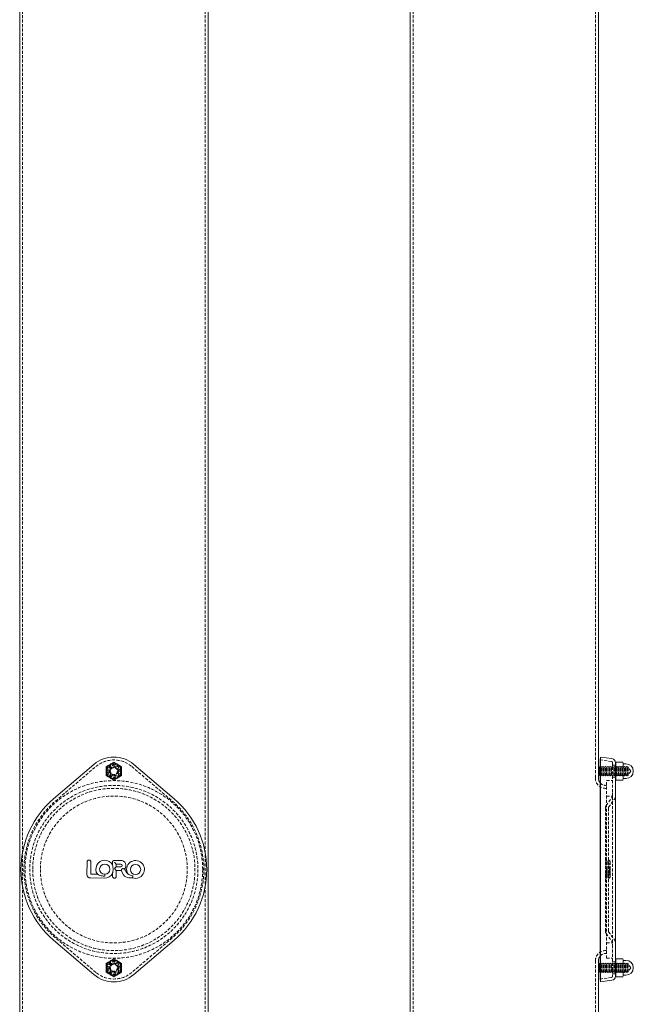
# Model space of a CAD drawing. Extents: x 428 to 957, y -3061 to 265.
# Drawn here: x 439 to 957, y -2229 to -1398 of the extents above; entities that cross this region are included whole.
import ezdxf

# ---------------------------------------------------------------- set-up
doc = ezdxf.new("R2010")
doc.units = 0
doc.header["$LTSCALE"] = 10
doc.header["$MEASUREMENT"] = 0
doc.linetypes.add('VERDECKT', pattern=[0.375, 0.25, -0.125])
doc.layers.add('STEMPEL', color=3, linetype='Continuous')

# ---------------------------------------------------------------- blocks, each defined once
blk = doc.blocks.new('A$Cd6513ea7')
at = {"lineweight": 0, "extrusion": (0, 1, -2e-16)}
for p, q in [((75.64, 822.47), (75.64, -2000)), ((234.64, 822.47), (234.64, -2000)), ((138.3, -1291.26), (104.23, -1320.31)), ((206.04, -1320.31), (171.98, -1291.26)), ((132.54, -1373.71), (132.45, -1384.21)), ((135.65, -1383.48), (135.73, -1373.74)), ((154, -1373.91), (154, -1376.1)), ((161, -1372.31), (155.6, -1372.31)), ((157.2, -1375.51), (155.6, -1373.91)), ((155.6, -1379.31), (157.2, -1377.71)), ((157.2, -1380.91), (155.6, -1379.31)), ((157.2, -1375.51), (161, -1375.51)), ((157.2, -1377.71), (157.2, -1375.51)), ((161, -1377.71), (157.2, -1377.71)), ((162.39, -1379.17), (161.96, -1379.42)), ((166.08, -1382.82), (164.17, -1379.51)), ((135.37, -1387.18), (147.09, -1387.28)), ((141.24, -1384.04), (136.15, -1383.99)), ((147.46, -1384.09), (147.18, -1384.09)), ((147.46, -1384.09), (147.43, -1385.69)), ((147.43, -1385.69), (147.43, -1385.69)), ((147.43, -1385.69), (147.43, -1385.69)), ((154, -1383.43), (154, -1385.76)), ((157.2, -1380.91), (161, -1380.91)), ((157.2, -1385.76), (157.2, -1380.91)), ((161.29, -1380.9), (163.32, -1384.41)), ((167.9, -1387.06), (170.9, -1387.06)), ((171.1, -1385.95), (171.1, -1385.44)), ((104.23, -1439.69), (138.3, -1468.74)), ((171.98, -1468.74), (206.04, -1439.69))]:
    blk.add_line(p, q, dxfattribs=at)
at = {"color": 1, "linetype": 'VERDECKT', "lineweight": 0, "extrusion": (0, 1, -2e-16)}
for p, q in [((78.14, 822.47), (78.14, -2000)), ((232.14, 822.47), (232.14, -2000)), ((105.84, -1322.19), (139.91, -1293.14)), ((170.37, -1293.14), (204.44, -1322.19)), ((139.91, -1466.86), (105.84, -1437.81)), ((204.44, -1437.81), (170.37, -1466.86))]:
    blk.add_line(p, q, dxfattribs=at)
at = {"lineweight": 0}
for centre in [(155.14, -1297), (155.14, -1463)]:
    blk.add_circle(centre, 6.25, dxfattribs=at)
at = {"color": 1, "linetype": 'VERDECKT', "lineweight": 0}
for centre, radius in [((155.14, -1297), 5.8), ((155.14, -1297), 4), ((155.14, -1297), 4), ((155.14, -1297), 3.32), ((155.14, -1297), 3), ((155.14, -1380), 75), ((155.14, -1380), 71), ((155.14, -1463), 5.8), ((155.14, -1463), 4), ((155.14, -1463), 4), ((155.14, -1463), 3.32), ((155.14, -1463), 3)]:
    blk.add_circle(centre, radius, dxfattribs=at)
at = {"color": 1, "linetype": 'VERDECKT', "lineweight": 0, "extrusion": (0, -2e-16, -1)}
for centre, radius in [((-155.14, -1297), 5), ((-155.14, -1380), 68.5), ((-155.14, -1380), 62), ((-155.14, -1463), 5)]:
    blk.add_circle(centre, radius, dxfattribs=at)
at = {"lineweight": 0, "extrusion": (0, -2e-16, -1)}
blk.add_circle((-173.46, -1379.99), 4.33, dxfattribs=at)
at = {"lineweight": 0}
for centre, radius, start, end in [((155.14, -1311), 25.95, 49.54092, 130.45908), ((155.14, -1297), 6.5, 120, 180), ((155.14, -1297), 6.5, 60, 120), ((155.14, -1297), 6.5, 0, 60), ((155.14, -1297), 6.5, 180, 240), ((155.14, -1297), 6.5, 240, 300), ((155.14, -1297), 6.5, 300, 0), ((155.14, -1380), 78.45, 130.45908, 229.54092), ((155.14, -1380), 78.45, 310.45908, 49.54092), ((134.14, -1373.72), 1.6, 359.5, 179.5), ((147.43, -1379.77), 7.52, 29.13789, 214.58016), ((155.6, -1373.91), 1.6, 90, 180), ((161, -1376.61), 4.3, 317.59174, 90), ((173.46, -1379.99), 7.52, 250.06756, 208.59759), ((135.4, -1384.23), 2.95, 179.5, 269.5), ((147.43, -1379.77), 7.52, 267.3811, 330.86211), ((155.6, -1385.76), 1.6, 180, 0), ((161, -1376.61), 4.3, 270, 273.82979), ((167.9, -1381.76), 5.3, 210, 270), ((155.14, -1463), 6.5, 120, 180), ((155.14, -1463), 6.5, 180, 240), ((155.14, -1463), 6.5, 60, 120), ((155.14, -1463), 6.5, 0, 60), ((155.14, -1463), 6.5, 300, 0), ((155.14, -1449), 25.95, 229.54092, 310.45908), ((155.14, -1463), 6.5, 240, 300)]:
    blk.add_arc(centre, radius, start, end, dxfattribs=at)
at = {"color": 1, "linetype": 'VERDECKT', "lineweight": 0, "extrusion": (0, -2e-16, -1)}
for centre, radius, start, end in [((-155.14, -1311), 23.47, 49.54092, 130.45908), ((-155.14, -1380), 75.97, 310.45908, 49.54092), ((-155.14, -1380), 75.97, 130.45908, 229.54092), ((-155.14, -1449), 23.47, 229.54092, 310.45908)]:
    blk.add_arc(centre, radius, start, end, dxfattribs=at)
at = {"lineweight": 0, "extrusion": (0, -2e-16, -1)}
for centre, radius, start, end in [((-147.43, -1379.77), 4.33, 273.33581, 269.56748), ((-161, -1376.61), 1.1, 90, 270), ((-136.15, -1383.49), 0.503, 270.5, 0.5), ((-167.9, -1381.76), 2.1, 299.74765, 330)]:
    blk.add_arc(centre, radius, start, end, dxfattribs=at)
at = {"lineweight": 0}
for points in [[(151.89, -1291.37), (150.81, -1292), (149.72, -1292.62), (148.64, -1293.25)], [(148.64, -1293.25), (148.64, -1294.5), (148.64, -1295.75), (148.64, -1297)], [(155.14, -1289.5), (154.06, -1290.12), (152.97, -1290.75), (151.89, -1291.37)], [(158.39, -1291.37), (157.31, -1290.75), (156.22, -1290.12), (155.14, -1289.5)], [(161.64, -1293.25), (160.56, -1292.62), (159.47, -1292), (158.39, -1291.37)], [(161.64, -1297), (161.64, -1295.75), (161.64, -1294.5), (161.64, -1293.25)], [(148.64, -1300.76), (149.72, -1301.38), (150.81, -1302.01), (151.89, -1302.63)], [(151.89, -1302.63), (152.97, -1303.26), (154.06, -1303.88), (155.14, -1304.51)], [(155.14, -1304.51), (156.22, -1303.88), (157.31, -1303.26), (158.39, -1302.63)], [(158.39, -1302.63), (159.47, -1302.01), (160.56, -1301.38), (161.64, -1300.76)], [(141.27, -1384.05), (141.26, -1384.05), (141.24, -1384.04), (141.24, -1384.04)], [(151.89, -1457.37), (150.81, -1458), (149.72, -1458.62), (148.64, -1459.25)], [(148.64, -1459.25), (148.64, -1460.5), (148.64, -1461.75), (148.64, -1463)], [(155.14, -1455.5), (154.06, -1456.12), (152.97, -1456.75), (151.89, -1457.37)], [(158.39, -1457.37), (157.31, -1456.75), (156.22, -1456.12), (155.14, -1455.5)], [(161.64, -1459.25), (160.56, -1458.62), (159.47, -1458), (158.39, -1457.37)], [(161.64, -1463), (161.64, -1461.75), (161.64, -1460.5), (161.64, -1459.25)], [(148.64, -1466.76), (149.72, -1467.38), (150.81, -1468.01), (151.89, -1468.63)], [(151.89, -1468.63), (152.97, -1469.26), (154.06, -1469.88), (155.14, -1470.51)], [(155.14, -1470.51), (156.22, -1469.88), (157.31, -1469.26), (158.39, -1468.63)], [(158.39, -1468.63), (159.47, -1468.01), (160.56, -1467.38), (161.64, -1466.76)]]:
    blk.add_open_spline(points, degree=3, dxfattribs=at)
for points, knots in [([(148.64, -1297), (148.64, -1297.63), (148.64, -1298.25), (148.64, -1299.5), (148.64, -1300.13), (148.64, -1300.76)], [0.006387239, 0.006387239, 0.006387239, 0.006387239, 0.008272984, 0.008272984, 0.010158729, 0.010158729, 0.010158729, 0.010158729]), ([(161.64, -1300.76), (161.64, -1300.13), (161.64, -1299.5), (161.64, -1298.25), (161.64, -1297.63), (161.64, -1297)], [0.006387239, 0.006387239, 0.006387239, 0.006387239, 0.008272984, 0.008272984, 0.010158729, 0.010158729, 0.010158729, 0.010158729]), ([(154, -1383.43), (154, -1383.43), (154, -1383.43), (154.01, -1383.42), (154.01, -1383.4), (154.03, -1383.34), (154.04, -1383.28), (154.1, -1383.06), (154.15, -1382.83), (154.27, -1382.23), (154.33, -1381.85), (154.42, -1381.07), (154.45, -1380.71), (154.48, -1380.04), (154.48, -1379.71), (154.46, -1379.04), (154.44, -1378.7), (154.37, -1377.95), (154.31, -1377.57), (154.2, -1376.94), (154.14, -1376.68), (154.08, -1376.4), (154.05, -1376.3), (154.02, -1376.18), (154.01, -1376.15), (154, -1376.12), (154, -1376.11), (154, -1376.1)], [-5.680166, -5.680166, -5.680166, -5.680166, -5.667885, -5.667885, -5.53376, -5.53376, -5.220314, -5.220314, -4.533685, -4.533685, -3.795539, -3.795539, -3.214938, -3.214938, -2.673453, -2.673453, -2.112552, -2.112552, -1.399955, -1.399955, -0.715712, -0.715712, -0.366332, -0.366332, -0.162173, -0.162173, -0.102053, -0.102053, -0.102053, -0.102053]), ([(161.29, -1380.9), (161.29, -1380.89), (161.31, -1380.86), (161.36, -1380.75), (161.41, -1380.66), (161.53, -1380.42), (161.6, -1380.27), (161.75, -1379.94), (161.83, -1379.76), (161.92, -1379.53), (161.94, -1379.48), (161.96, -1379.42)], [-2.75391, -2.75391, -2.75391, -2.75391, -2.318577, -2.318577, -1.758408, -1.758408, -1.130066, -1.130066, -0.53671, -0.53671, -0.357124, -0.357124, -0.357124, -0.357124]), ([(162.39, -1379.17), (162.48, -1379.2), (162.58, -1379.23), (162.89, -1379.3), (163.11, -1379.35), (163.49, -1379.42), (163.66, -1379.44), (163.92, -1379.48), (164.01, -1379.49), (164.13, -1379.5), (164.16, -1379.51), (164.17, -1379.51)], [-2.646685, -2.646685, -2.646685, -2.646685, -2.350168, -2.350168, -1.658784, -1.658784, -1.041079, -1.041079, -0.506421, -0.506421, -0.100394, -0.100394, -0.100394, -0.100394]), ([(147.13, -1385.68), (147.13, -1385.68), (147.12, -1385.68), (145.75, -1385.64), (144.55, -1385.37), (143.05, -1384.87), (142.61, -1384.69), (142, -1384.42), (141.81, -1384.33), (141.55, -1384.2), (141.45, -1384.15), (141.33, -1384.08), (141.29, -1384.07), (141.27, -1384.05)], [-0.009344, -0.009344, -0.009344, -0.009344, 0, 0, 4.119687, 4.119687, 6.337925, 6.337925, 7.863346, 7.863346, 8.903963, 8.903963, 9.525681, 9.525681, 9.525681, 9.525681]), ([(167.9, -1384.33), (167.58, -1384.18), (167.34, -1384), (167.05, -1383.78), (166.96, -1383.69), (166.89, -1383.62), (166.87, -1383.6), (166.86, -1383.59)], [0, 0, 0, 0, 1.178765, 1.178765, 1.978995, 1.978995, 2.31014, 2.31014, 2.31014, 2.31014]), ([(171.1, -1385.44), (170.37, -1385.29), (169.7, -1385.08), (168.62, -1384.67), (168.22, -1384.49), (167.9, -1384.33)], [0, 0, 0, 0, 2.255088, 2.255088, 4.083877, 4.083877, 4.083877, 4.083877]), ([(170.9, -1387.06), (170.9, -1387.05), (170.91, -1387), (170.94, -1386.82), (170.96, -1386.69), (171.01, -1386.46), (171.02, -1386.36), (171.06, -1386.16), (171.08, -1386.06), (171.1, -1385.95)], [0, 0, 0, 0, 0.615904, 0.615904, 1.236102, 1.236102, 1.5878, 1.5878, 1.938725, 1.938725, 1.938725, 1.938725]), ([(148.64, -1463), (148.64, -1463.63), (148.64, -1464.25), (148.64, -1465.5), (148.64, -1466.13), (148.64, -1466.76)], [0.006387239, 0.006387239, 0.006387239, 0.006387239, 0.008272984, 0.008272984, 0.010158729, 0.010158729, 0.010158729, 0.010158729]), ([(161.64, -1466.76), (161.64, -1466.13), (161.64, -1465.5), (161.64, -1464.25), (161.64, -1463.63), (161.64, -1463)], [0.006387239, 0.006387239, 0.006387239, 0.006387239, 0.008272984, 0.008272984, 0.010158729, 0.010158729, 0.010158729, 0.010158729])]:
    blk.add_open_spline(points, degree=3, knots=knots, dxfattribs=at)
blk = doc.blocks.new('A$C4197384b')
at = {"lineweight": 0, "extrusion": (-2e-16, 1, -2e-16)}
for p, q in [((645.78, 822.47), (645.78, -2000)), ((804.78, 822.47), (804.78, -1293)), ((806.28, -1287.53), (806.63, -1285.05)), ((806.28, -1287.53), (806.28, -1293.14)), ((806.63, -1291.26), (806.63, -1285.05)), ((816.27, -1286.43), (806.63, -1285.05)), ((804.78, -1297), (804.78, -1293)), ((805.78, -1294), (804.78, -1293)), ((805.78, -1294), (806.28, -1293.5)), ((805.78, -1297), (805.78, -1294)), ((806.28, -1322.19), (806.28, -1293.14)), ((806.63, -1291.26), (806.63, -1320.31)), ((819.28, -1291.2), (819.73, -1289.5)), ((819.28, -1289.89), (819.28, -1294.94)), ((819.28, -1323.99), (819.28, -1294.94)), ((825.51, -1289.5), (819.73, -1289.5)), ((825.51, -1293.25), (819.73, -1293.25)), ((825.78, -1290.5), (825.51, -1289.5)), ((825.78, -1291.37), (825.78, -1290.5)), ((828.03, -1290.75), (825.78, -1290.75)), ((825.78, -1297), (825.78, -1291.37)), ((804.78, -1301), (804.78, -1297)), ((805.78, -1300), (804.78, -1301)), ((804.78, -1301), (804.78, -1303)), ((805.78, -1300), (805.78, -1297)), ((805.78, -1300), (806.28, -1300.5)), ((819.28, -1302.8), (819.73, -1304.51)), ((825.51, -1300.76), (819.73, -1300.76)), ((825.51, -1304.51), (819.73, -1304.51)), ((825.78, -1303.5), (825.51, -1304.51)), ((825.78, -1302.63), (825.78, -1297)), ((825.78, -1303.5), (825.78, -1302.63)), ((828.03, -1303.25), (825.78, -1303.25)), ((806.63, -1439.69), (806.63, -1320.31)), ((806.28, -1322.19), (806.28, -1437.81)), ((819.28, -1323.99), (819.28, -1436.01)), ((806.28, -1466.86), (806.28, -1437.81)), ((819.28, -1465.06), (819.28, -1436.01)), ((806.63, -1439.69), (806.63, -1468.74)), ((804.78, -1457), (804.78, -1459)), ((804.78, -1463), (804.78, -1459)), ((805.78, -1460), (804.78, -1459)), ((804.78, -1467), (804.78, -1463)), ((805.78, -1460), (806.28, -1459.5)), ((805.78, -1463), (805.78, -1460)), ((805.78, -1466), (805.78, -1463)), ((819.28, -1457.2), (819.73, -1455.5)), ((825.51, -1455.5), (819.73, -1455.5)), ((825.51, -1459.25), (819.73, -1459.25)), ((825.78, -1456.5), (825.51, -1455.5)), ((825.78, -1457.37), (825.78, -1456.5)), ((828.03, -1456.75), (825.78, -1456.75)), ((825.78, -1463), (825.78, -1457.37)), ((825.78, -1468.63), (825.78, -1463)), ((805.78, -1466), (804.78, -1467)), ((804.78, -1467), (804.78, -2000)), ((805.78, -1466), (806.28, -1466.5)), ((806.28, -1466.86), (806.28, -1472.47)), ((806.63, -1474.95), (806.63, -1468.74)), ((819.28, -1465.06), (819.28, -1470.11)), ((819.28, -1468.8), (819.73, -1470.51)), ((825.51, -1466.76), (819.73, -1466.76)), ((825.51, -1470.51), (819.73, -1470.51)), ((825.78, -1469.5), (825.51, -1470.51)), ((825.78, -1469.5), (825.78, -1468.63)), ((828.03, -1469.25), (825.78, -1469.25)), ((806.28, -1472.47), (806.63, -1474.95)), ((816.27, -1473.57), (806.63, -1474.95))]:
    blk.add_line(p, q, dxfattribs=at)
at = {"color": 1, "linetype": 'VERDECKT', "lineweight": 0, "extrusion": (-2e-16, 1, -2e-16)}
for p, q in [((648.28, 822.47), (648.28, -2000)), ((802.28, 822.47), (802.28, -1303)), ((815.92, -1288.9), (806.28, -1287.53)), ((806.28, -1293.5), (806.78, -1293)), ((806.78, -1297), (806.78, -1293)), ((807.78, -1294), (806.78, -1293)), ((807.78, -1294), (808.78, -1293)), ((807.78, -1297), (807.78, -1294)), ((808.78, -1297), (808.78, -1293)), ((809.78, -1294), (808.78, -1293)), ((809.78, -1294), (810.78, -1293)), ((809.78, -1297), (809.78, -1294)), ((810.78, -1297), (810.78, -1293)), ((811.78, -1294), (810.78, -1293)), ((811.78, -1294), (812.78, -1293)), ((811.78, -1297), (811.78, -1294)), ((812.78, -1297), (812.78, -1293)), ((813.78, -1294), (812.78, -1293)), ((813.78, -1294), (814.78, -1293)), ((813.78, -1297), (813.78, -1294)), ((814.78, -1297), (814.78, -1293)), ((815.78, -1294), (814.78, -1293)), ((815.78, -1294), (816.78, -1293)), ((815.78, -1297), (815.78, -1294)), ((816.78, -1289.89), (816.78, -1294.94)), ((819.28, -1292), (816.78, -1292)), ((817.78, -1294), (816.78, -1293)), ((816.78, -1314.66), (816.78, -1294.94)), ((817.78, -1294), (818.78, -1293)), ((817.78, -1297), (817.78, -1294)), ((818.78, -1297), (818.78, -1293)), ((819.78, -1294), (818.78, -1293)), ((819.95, -1293.68), (819.28, -1293)), ((819.78, -1294), (820.78, -1293)), ((819.78, -1297), (819.78, -1294)), ((819.95, -1300.33), (819.95, -1293.68)), ((829.93, -1293.68), (819.95, -1293.68)), ((820.78, -1297), (820.78, -1293)), ((821.78, -1294), (820.78, -1293)), ((821.78, -1294), (822.78, -1293)), ((821.78, -1297), (821.78, -1294)), ((822.78, -1297), (822.78, -1293)), ((823.78, -1294), (822.78, -1293)), ((823.78, -1294), (824.78, -1293)), ((823.78, -1297), (823.78, -1294)), ((824.78, -1297), (824.78, -1293)), ((825.78, -1294), (824.78, -1293)), ((825.78, -1294), (826.78, -1293)), ((826.78, -1297), (826.78, -1293)), ((827.78, -1294), (826.78, -1293)), ((827.78, -1294), (828.78, -1293)), ((827.78, -1297), (827.78, -1294)), ((828.78, -1297), (828.78, -1293)), ((829.78, -1294), (828.78, -1293)), ((829.78, -1297), (829.78, -1294)), ((829.93, -1300.33), (829.93, -1293.68)), ((832.28, -1297), (829.93, -1293.68)), ((806.28, -1300.5), (806.78, -1301)), ((806.78, -1301), (806.78, -1297)), ((807.78, -1300), (806.78, -1301)), ((807.78, -1300), (807.78, -1297)), ((807.78, -1300), (808.78, -1301)), ((808.78, -1301), (808.78, -1297)), ((809.78, -1300), (808.78, -1301)), ((809.78, -1300), (809.78, -1297)), ((809.78, -1300), (810.78, -1301)), ((810.78, -1301), (810.78, -1297)), ((811.78, -1300), (810.78, -1301)), ((811.78, -1300), (811.78, -1297)), ((811.78, -1300), (812.78, -1301)), ((811.78, -1455), (811.78, -1305)), ((811.78, -1305), (816.78, -1305)), ((812.78, -1301), (812.78, -1297)), ((813.78, -1300), (812.78, -1301)), ((813.78, -1300), (813.78, -1297)), ((813.78, -1300), (814.78, -1301)), ((814.78, -1301), (814.78, -1297)), ((815.78, -1300), (814.78, -1301)), ((815.78, -1300), (815.78, -1297)), ((815.78, -1300), (816.78, -1301)), ((817.78, -1300), (816.78, -1301)), ((819.28, -1302), (816.78, -1302)), ((817.78, -1300), (817.78, -1297)), ((817.78, -1300), (818.78, -1301)), ((818.78, -1301), (818.78, -1297)), ((819.78, -1300), (818.78, -1301)), ((819.95, -1300.33), (819.28, -1301)), ((819.78, -1300), (819.78, -1297)), ((819.78, -1300), (820.78, -1301)), ((829.93, -1300.33), (819.95, -1300.33)), ((820.78, -1301), (820.78, -1297)), ((821.78, -1300), (820.78, -1301)), ((821.78, -1300), (821.78, -1297)), ((821.78, -1300), (822.78, -1301)), ((822.78, -1301), (822.78, -1297)), ((823.78, -1300), (822.78, -1301)), ((823.78, -1300), (823.78, -1297)), ((823.78, -1300), (824.78, -1301)), ((824.78, -1301), (824.78, -1297)), ((825.78, -1300), (824.78, -1301)), ((825.78, -1300), (826.78, -1301)), ((826.78, -1301), (826.78, -1297)), ((827.78, -1300), (826.78, -1301)), ((827.78, -1300), (827.78, -1297)), ((827.78, -1300), (828.78, -1301)), ((828.78, -1301), (828.78, -1297)), ((829.78, -1300), (828.78, -1301)), ((829.78, -1300), (829.78, -1297)), ((832.28, -1297), (829.93, -1300.33)), ((811.78, -1309), (810.78, -1309)), ((811.78, -1311.5), (810.78, -1311.5)), ((811.43, -1325.96), (816.59, -1318.76)), ((811.78, -1318), (816.78, -1318)), ((813.46, -1327.42), (818.62, -1320.22)), ((816.78, -1445.34), (816.78, -1314.66)), ((810.78, -1432), (810.78, -1328)), ((813.28, -1432), (813.28, -1328)), ((812.28, -1383.47), (812.28, -1373.72)), ((814.78, -1383.47), (814.78, -1373.72)), ((812.28, -1384.22), (812.28, -1383.47)), ((812.28, -1384.22), (812.28, -1385.58)), ((812.28, -1385.59), (812.28, -1385.58)), ((812.28, -1385.63), (812.28, -1385.59)), ((812.28, -1385.69), (812.28, -1385.63)), ((812.28, -1385.69), (812.28, -1385.69)), ((812.28, -1385.69), (812.28, -1385.76)), ((812.28, -1385.91), (812.28, -1385.76)), ((814.78, -1384.22), (814.78, -1383.47)), ((814.78, -1384.22), (814.78, -1385.58)), ((814.78, -1385.59), (814.78, -1385.58)), ((814.78, -1385.63), (814.78, -1385.59)), ((814.78, -1385.69), (814.78, -1385.63)), ((814.78, -1385.69), (814.78, -1385.69)), ((814.78, -1385.69), (814.78, -1385.76)), ((814.78, -1385.91), (814.78, -1385.76)), ((811.43, -1434.04), (816.59, -1441.24)), ((813.46, -1432.58), (818.62, -1439.78)), ((811.78, -1442), (816.78, -1442)), ((816.78, -1465.06), (816.78, -1445.34)), ((811.78, -1448.5), (810.78, -1448.5)), ((811.78, -1451), (810.78, -1451)), ((802.28, -1457), (802.28, -2000)), ((806.28, -1459.5), (806.78, -1459)), ((806.78, -1463), (806.78, -1459)), ((807.78, -1460), (806.78, -1459)), ((806.78, -1467), (806.78, -1463)), ((807.78, -1460), (808.78, -1459)), ((807.78, -1463), (807.78, -1460)), ((807.78, -1466), (807.78, -1463)), ((808.78, -1463), (808.78, -1459)), ((809.78, -1460), (808.78, -1459)), ((808.78, -1467), (808.78, -1463)), ((809.78, -1460), (810.78, -1459)), ((809.78, -1463), (809.78, -1460)), ((809.78, -1466), (809.78, -1463)), ((810.78, -1463), (810.78, -1459)), ((811.78, -1460), (810.78, -1459)), ((810.78, -1467), (810.78, -1463)), ((811.78, -1455), (816.78, -1455)), ((811.78, -1460), (812.78, -1459)), ((811.78, -1463), (811.78, -1460)), ((811.78, -1466), (811.78, -1463)), ((812.78, -1463), (812.78, -1459)), ((813.78, -1460), (812.78, -1459)), ((812.78, -1467), (812.78, -1463)), ((813.78, -1460), (814.78, -1459)), ((813.78, -1463), (813.78, -1460)), ((813.78, -1466), (813.78, -1463)), ((814.78, -1463), (814.78, -1459)), ((815.78, -1460), (814.78, -1459)), ((814.78, -1467), (814.78, -1463)), ((815.78, -1460), (816.78, -1459)), ((815.78, -1463), (815.78, -1460)), ((815.78, -1466), (815.78, -1463)), ((816.78, -1458), (819.28, -1458)), ((817.78, -1460), (816.78, -1459)), ((817.78, -1460), (818.78, -1459)), ((817.78, -1463), (817.78, -1460)), ((817.78, -1466), (817.78, -1463)), ((818.78, -1463), (818.78, -1459)), ((819.78, -1460), (818.78, -1459)), ((818.78, -1467), (818.78, -1463)), ((819.95, -1459.68), (819.28, -1459)), ((819.78, -1460), (820.78, -1459)), ((819.78, -1463), (819.78, -1460)), ((819.78, -1466), (819.78, -1463)), ((819.95, -1466.33), (819.95, -1459.68)), ((829.93, -1459.68), (819.95, -1459.68)), ((820.78, -1463), (820.78, -1459)), ((821.78, -1460), (820.78, -1459)), ((820.78, -1467), (820.78, -1463)), ((821.78, -1460), (822.78, -1459)), ((821.78, -1463), (821.78, -1460)), ((821.78, -1466), (821.78, -1463)), ((822.78, -1463), (822.78, -1459)), ((823.78, -1460), (822.78, -1459)), ((822.78, -1467), (822.78, -1463)), ((823.78, -1460), (824.78, -1459)), ((823.78, -1463), (823.78, -1460)), ((823.78, -1466), (823.78, -1463)), ((824.78, -1463), (824.78, -1459)), ((825.78, -1460), (824.78, -1459)), ((824.78, -1467), (824.78, -1463)), ((825.78, -1460), (826.78, -1459)), ((826.78, -1463), (826.78, -1459)), ((827.78, -1460), (826.78, -1459)), ((826.78, -1467), (826.78, -1463)), ((827.78, -1460), (828.78, -1459)), ((827.78, -1463), (827.78, -1460)), ((827.78, -1466), (827.78, -1463)), ((828.78, -1463), (828.78, -1459)), ((829.78, -1460), (828.78, -1459)), ((828.78, -1467), (828.78, -1463)), ((829.78, -1463), (829.78, -1460)), ((829.78, -1466), (829.78, -1463)), ((829.93, -1466.33), (829.93, -1459.68)), ((832.28, -1463), (829.93, -1459.68)), ((832.28, -1463), (829.93, -1466.33)), ((806.28, -1466.5), (806.78, -1467)), ((815.92, -1471.1), (806.28, -1472.47)), ((807.78, -1466), (806.78, -1467)), ((807.78, -1466), (808.78, -1467)), ((809.78, -1466), (808.78, -1467)), ((809.78, -1466), (810.78, -1467)), ((811.78, -1466), (810.78, -1467)), ((811.78, -1466), (812.78, -1467)), ((813.78, -1466), (812.78, -1467)), ((813.78, -1466), (814.78, -1467)), ((815.78, -1466), (814.78, -1467)), ((815.78, -1466), (816.78, -1467)), ((816.78, -1465.06), (816.78, -1470.11)), ((817.78, -1466), (816.78, -1467)), ((816.78, -1468), (819.28, -1468)), ((817.78, -1466), (818.78, -1467)), ((819.78, -1466), (818.78, -1467)), ((819.95, -1466.33), (819.28, -1467)), ((819.78, -1466), (820.78, -1467)), ((829.93, -1466.33), (819.95, -1466.33)), ((821.78, -1466), (820.78, -1467)), ((821.78, -1466), (822.78, -1467)), ((823.78, -1466), (822.78, -1467)), ((823.78, -1466), (824.78, -1467)), ((825.78, -1466), (824.78, -1467)), ((825.78, -1466), (826.78, -1467)), ((827.78, -1466), (826.78, -1467)), ((827.78, -1466), (828.78, -1467)), ((829.78, -1466), (828.78, -1467))]:
    blk.add_line(p, q, dxfattribs=at)
at = {"lineweight": 0, "extrusion": (0, -2e-16, -1)}
for centre, radius, start, end in [((-815.78, -1289.89), 3.5, 98.1301, 180), ((-828.03, -1297), 6.25, 90, 270), ((-810.78, -1457), 6, 0, 41.40962), ((-828.03, -1463), 6.25, 90, 270), ((-815.78, -1470.11), 3.5, 180, 261.8699)]:
    blk.add_arc(centre, radius, start, end, dxfattribs=at)
at = {"color": 1, "linetype": 'VERDECKT', "lineweight": 0, "extrusion": (0, -2e-16, -1)}
for centre, radius, start, end in [((-815.78, -1289.89), 1, 98.1301, 180), ((-815.78, -1318.18), 1, 180, 215.61613), ((-815.78, -1318.18), 3.5, 180, 215.61613), ((-814.28, -1328), 3.5, 0, 35.61613), ((-814.28, -1328), 1, 360, 35.61613), ((-810.68, -1373.72), 1.6, 93.58332, 180), ((-810.68, -1373.84), 1.6, 93.58332, 180), ((-810.68, -1374.06), 1.6, 93.58332, 180), ((-810.68, -1373.84), 1.6, 180, 266.41668), ((-810.68, -1373.91), 1.6, 180, 266.41668), ((-810.68, -1374.06), 1.6, 180, 266.41668), ((-810.68, -1379.31), 1.6, 93.58332, 180), ((-810.68, -1379.31), 1.6, 180, 266.41668), ((-813.18, -1373.72), 1.6, 93.58332, 180), ((-813.18, -1373.84), 1.6, 93.58332, 180), ((-813.18, -1374.06), 1.6, 93.58332, 180), ((-813.18, -1373.84), 1.6, 180, 266.41668), ((-813.18, -1373.91), 1.6, 180, 266.41668), ((-813.18, -1374.06), 1.6, 180, 266.41668), ((-813.18, -1379.31), 1.6, 93.58332, 180), ((-813.18, -1379.31), 1.6, 180, 266.41668), ((-810.68, -1385.91), 1.6, 93.58332, 180), ((-810.68, -1385.69), 1.6, 180, 266.41668), ((-810.68, -1385.76), 1.6, 180, 266.41668), ((-810.68, -1385.91), 1.6, 180, 266.41668), ((-810.68, -1385.69), 1.6, 179.82095, 180), ((-813.18, -1385.91), 1.6, 93.58332, 180), ((-813.18, -1385.69), 1.6, 180, 266.41668), ((-813.18, -1385.76), 1.6, 180, 266.41668), ((-813.18, -1385.91), 1.6, 180, 266.41668), ((-813.18, -1385.69), 1.6, 179.82095, 180), ((-814.28, -1432), 3.5, 324.38387, 360), ((-814.28, -1432), 1, 324.38387, 0), ((-815.78, -1441.82), 1, 144.38387, 180), ((-815.78, -1441.82), 3.5, 144.38387, 180), ((-810.78, -1457), 8.5, 360, 90), ((-810.78, -1457), 6, 41.40962, 90), ((-815.78, -1470.11), 1, 180, 261.8699)]:
    blk.add_arc(centre, radius, start, end, dxfattribs=at)
at = {"color": 1, "linetype": 'VERDECKT', "lineweight": 0}
for centre, radius, start, end in [((810.78, -1303), 8.5, 180, 270), ((810.78, -1303), 6, 221.40962, 270), ((810.68, -1373.91), 1.6, 0, 86.41668), ((813.18, -1373.91), 1.6, 0, 86.41668), ((810.68, -1385.46), 1.6, 273.58332, 44.9798), ((813.18, -1385.46), 1.6, 273.58332, 44.9798)]:
    blk.add_arc(centre, radius, start, end, dxfattribs=at)
at = {"lineweight": 0}
blk.add_arc((810.78, -1303), 6, 180, 221.40962, dxfattribs=at)
at = {"color": 1, "linetype": 'VERDECKT', "lineweight": 0}
for centre, major_axis, ratio, start_param, end_param in [((810.68, -1379.28), (1.6, 0), 0.5, -0.170632, 0.136449), ((813.18, -1379.28), (1.6, 0), 0.5, -0.170632, 0.136449), ((810.68, -1385.69), (-1.6, 0), 0.999859, -3.141593, -1.633337), ((810.68, -1385.69), (1.6, 0), 0.999859, -0.001537, 0), ((813.18, -1385.69), (-1.6, 0), 0.999859, -3.141593, -1.633337), ((813.18, -1385.69), (1.6, 0), 0.999859, -0.001537, 0)]:
    blk.add_ellipse(centre, major_axis=major_axis, ratio=ratio, start_param=start_param, end_param=end_param, dxfattribs=at)
at = {"lineweight": 0}
for points in [[(819.73, -1293.25), (819.57, -1292.62), (819.36, -1291.37), (819.57, -1290.12), (819.73, -1289.5)], [(825.51, -1289.5), (825.67, -1290.12), (825.78, -1290.75), (825.78, -1291.37)], [(825.78, -1291.37), (825.78, -1292), (825.67, -1292.62), (825.51, -1293.25)], [(825.51, -1293.25), (825.67, -1294.5), (825.78, -1295.75), (825.78, -1297)], [(819.73, -1304.51), (819.57, -1303.88), (819.36, -1302.63), (819.57, -1301.38), (819.73, -1300.76)], [(825.51, -1300.76), (825.67, -1301.38), (825.78, -1302.01), (825.78, -1302.63)], [(825.78, -1302.63), (825.78, -1303.26), (825.67, -1303.88), (825.51, -1304.51)], [(819.73, -1459.25), (819.57, -1458.62), (819.36, -1457.37), (819.57, -1456.12), (819.73, -1455.5)], [(825.51, -1455.5), (825.67, -1456.12), (825.78, -1456.75), (825.78, -1457.37)], [(825.78, -1457.37), (825.78, -1458), (825.67, -1458.62), (825.51, -1459.25)], [(825.51, -1459.25), (825.67, -1460.5), (825.78, -1461.75), (825.78, -1463)], [(819.73, -1470.51), (819.57, -1469.88), (819.36, -1468.63), (819.57, -1467.38), (819.73, -1466.76)], [(825.51, -1466.76), (825.67, -1467.38), (825.78, -1468.01), (825.78, -1468.63)], [(825.78, -1468.63), (825.78, -1469.26), (825.67, -1469.88), (825.51, -1470.51)]]:
    blk.add_open_spline(points, degree=3, dxfattribs=at)
for points, knots in [([(819.73, -1300.76), (819.65, -1300.13), (819.58, -1299.5), (819.49, -1298.25), (819.46, -1297.62), (819.46, -1295.74), (819.57, -1294.5), (819.73, -1293.25)], [0.006373309, 0.006373309, 0.006373309, 0.006373309, 0.008262148, 0.008262148, 0.010150987, 0.010150987, 0.013928665, 0.013928665, 0.013928665, 0.013928665]), ([(825.78, -1297), (825.78, -1297.63), (825.75, -1298.25), (825.66, -1299.5), (825.59, -1300.13), (825.51, -1300.76)], [0.006387239, 0.006387239, 0.006387239, 0.006387239, 0.008272984, 0.008272984, 0.010158729, 0.010158729, 0.010158729, 0.010158729]), ([(819.73, -1466.76), (819.65, -1466.13), (819.58, -1465.5), (819.49, -1464.25), (819.46, -1463.62), (819.46, -1461.74), (819.57, -1460.5), (819.73, -1459.25)], [0.006373309, 0.006373309, 0.006373309, 0.006373309, 0.008262148, 0.008262148, 0.010150987, 0.010150987, 0.013928665, 0.013928665, 0.013928665, 0.013928665]), ([(825.78, -1463), (825.78, -1463.63), (825.75, -1464.25), (825.66, -1465.5), (825.59, -1466.13), (825.51, -1466.76)], [0.006387239, 0.006387239, 0.006387239, 0.006387239, 0.008272984, 0.008272984, 0.010158729, 0.010158729, 0.010158729, 0.010158729])]:
    blk.add_open_spline(points, degree=3, knots=knots, dxfattribs=at)
at = {"color": 1, "linetype": 'VERDECKT', "lineweight": 0}
for points, knots in [([(825.51, -1300.76), (825.59, -1300.13), (825.66, -1299.5), (825.75, -1298.25), (825.78, -1297.63), (825.78, -1297)], [0.006387239, 0.006387239, 0.006387239, 0.006387239, 0.008272984, 0.008272984, 0.010158729, 0.010158729, 0.010158729, 0.010158729]), ([(810.78, -1383.43), (810.78, -1383.43), (810.78, -1383.43), (810.82, -1383.42), (810.86, -1383.4), (810.98, -1383.34), (811.05, -1383.28), (811.24, -1383.06), (811.36, -1382.83), (811.57, -1382.23), (811.66, -1381.85), (811.76, -1381.07), (811.79, -1380.71), (811.82, -1380.04), (811.82, -1379.71), (811.8, -1379.04), (811.78, -1378.7), (811.7, -1377.95), (811.63, -1377.57), (811.45, -1376.94), (811.35, -1376.68), (811.17, -1376.4), (811.09, -1376.3), (810.95, -1376.18), (810.9, -1376.15), (810.81, -1376.12), (810.79, -1376.11), (810.78, -1376.1)], [-5.680166, -5.680166, -5.680166, -5.680166, -5.667885, -5.667885, -5.53376, -5.53376, -5.220314, -5.220314, -4.533685, -4.533685, -3.795539, -3.795539, -3.214938, -3.214938, -2.673453, -2.673453, -2.112552, -2.112552, -1.399955, -1.399955, -0.715712, -0.715712, -0.366332, -0.366332, -0.162173, -0.162173, -0.102053, -0.102053, -0.102053, -0.102053]), ([(812.26, -1379.17), (812.25, -1379.2), (812.24, -1379.23), (812.17, -1379.3), (812.1, -1379.35), (811.89, -1379.42), (811.77, -1379.44), (811.48, -1379.48), (811.33, -1379.49), (811.04, -1379.5), (810.91, -1379.51), (810.78, -1379.51)], [-2.646685, -2.646685, -2.646685, -2.646685, -2.350168, -2.350168, -1.658784, -1.658784, -1.041079, -1.041079, -0.506421, -0.506421, -0.100394, -0.100394, -0.100394, -0.100394]), ([(810.78, -1380.9), (810.92, -1380.89), (811.06, -1380.86), (811.36, -1380.75), (811.52, -1380.66), (811.81, -1380.42), (811.93, -1380.27), (812.12, -1379.94), (812.18, -1379.76), (812.23, -1379.53), (812.24, -1379.48), (812.25, -1379.42)], [-2.75391, -2.75391, -2.75391, -2.75391, -2.318577, -2.318577, -1.758408, -1.758408, -1.130066, -1.130066, -0.53671, -0.53671, -0.357124, -0.357124, -0.357124, -0.357124]), ([(812.25, -1379.42), (812.25, -1379.42), (812.25, -1379.41), (812.26, -1379.33), (812.26, -1379.25), (812.26, -1379.17)], [-0.5475173, -0.5475173, -0.5475173, -0.5475173, -0.5260403, -0.5260403, -0.0799921, -0.0799921, -0.0799921, -0.0799921]), ([(813.28, -1383.43), (813.28, -1383.43), (813.28, -1383.43), (813.32, -1383.42), (813.36, -1383.4), (813.48, -1383.34), (813.55, -1383.28), (813.74, -1383.06), (813.86, -1382.83), (814.07, -1382.23), (814.16, -1381.85), (814.26, -1381.07), (814.29, -1380.71), (814.32, -1380.04), (814.32, -1379.71), (814.3, -1379.04), (814.28, -1378.7), (814.2, -1377.95), (814.13, -1377.57), (813.95, -1376.94), (813.85, -1376.68), (813.67, -1376.4), (813.59, -1376.3), (813.45, -1376.18), (813.4, -1376.15), (813.31, -1376.12), (813.29, -1376.11), (813.28, -1376.1)], [-5.680166, -5.680166, -5.680166, -5.680166, -5.667885, -5.667885, -5.53376, -5.53376, -5.220314, -5.220314, -4.533685, -4.533685, -3.795539, -3.795539, -3.214938, -3.214938, -2.673453, -2.673453, -2.112552, -2.112552, -1.399955, -1.399955, -0.715712, -0.715712, -0.366332, -0.366332, -0.162173, -0.162173, -0.102053, -0.102053, -0.102053, -0.102053]), ([(814.76, -1379.17), (814.75, -1379.2), (814.74, -1379.23), (814.67, -1379.3), (814.6, -1379.35), (814.39, -1379.42), (814.27, -1379.44), (813.98, -1379.48), (813.83, -1379.49), (813.54, -1379.5), (813.41, -1379.51), (813.28, -1379.51)], [-2.646685, -2.646685, -2.646685, -2.646685, -2.350168, -2.350168, -1.658784, -1.658784, -1.041079, -1.041079, -0.506421, -0.506421, -0.100394, -0.100394, -0.100394, -0.100394]), ([(813.28, -1380.9), (813.42, -1380.89), (813.56, -1380.86), (813.86, -1380.75), (814.02, -1380.66), (814.31, -1380.42), (814.43, -1380.27), (814.62, -1379.94), (814.68, -1379.76), (814.73, -1379.53), (814.74, -1379.48), (814.75, -1379.42)], [-2.75391, -2.75391, -2.75391, -2.75391, -2.318577, -2.318577, -1.758408, -1.758408, -1.130066, -1.130066, -0.53671, -0.53671, -0.357124, -0.357124, -0.357124, -0.357124]), ([(814.75, -1379.42), (814.75, -1379.42), (814.75, -1379.41), (814.76, -1379.33), (814.76, -1379.25), (814.76, -1379.17)], [-0.5475173, -0.5475173, -0.5475173, -0.5475173, -0.5260403, -0.5260403, -0.0799921, -0.0799921, -0.0799921, -0.0799921]), ([(811.81, -1384.33), (811.65, -1384.18), (811.47, -1384), (811.19, -1383.78), (811.07, -1383.69), (810.89, -1383.62), (810.83, -1383.6), (810.78, -1383.59)], [0, 0, 0, 0, 1.178765, 1.178765, 1.978995, 1.978995, 2.31014, 2.31014, 2.31014, 2.31014]), ([(812.28, -1385.69), (812.28, -1385.59), (812.27, -1385.49), (812.22, -1385.27), (812.19, -1385.17), (812.12, -1384.99), (812.07, -1384.89), (811.95, -1384.71), (811.88, -1384.63), (811.74, -1384.49), (811.65, -1384.42), (811.48, -1384.3), (811.38, -1384.25), (811.2, -1384.18), (811.09, -1384.14), (810.92, -1384.11), (810.85, -1384.1), (810.78, -1384.1)], [2.372201, 2.372201, 2.372201, 2.372201, 2.666026, 2.666026, 2.96231, 2.96231, 3.258578, 3.258578, 3.554846, 3.554846, 3.851065, 3.851065, 4.147285, 4.147285, 4.443446, 4.443446, 4.642163, 4.642163, 4.642163, 4.642163]), ([(812.28, -1385.68), (812.28, -1385.68), (812.28, -1385.68), (812.28, -1385.64), (812.28, -1385.37), (812.08, -1384.87), (811.98, -1384.69), (811.72, -1384.42), (811.6, -1384.33), (811.38, -1384.2), (811.28, -1384.15), (811.08, -1384.08), (811, -1384.07), (810.92, -1384.05)], [-0.009344, -0.009344, -0.009344, -0.009344, 0, 0, 4.119687, 4.119687, 6.337925, 6.337925, 7.863346, 7.863346, 8.903963, 8.903963, 9.525681, 9.525681, 9.525681, 9.525681]), ([(812.2, -1385.95), (812.22, -1385.89), (812.23, -1385.83), (812.26, -1385.66), (812.27, -1385.55), (812.28, -1385.44)], [1.9579687, 1.9579687, 1.9579687, 1.9579687, 2.1270395, 2.1270395, 2.4344644, 2.4344644, 2.4344644, 2.4344644]), ([(812.28, -1385.69), (812.28, -1385.69), (812.28, -1385.69), (812.28, -1385.69), (812.28, -1385.69), (812.28, -1385.69)], [-0.009841, -0.009841, -0.009841, -0.009841, 0, 0, 0.288659, 0.288659, 0.288659, 0.288659]), ([(814.31, -1384.33), (814.15, -1384.18), (813.97, -1384), (813.69, -1383.78), (813.57, -1383.69), (813.39, -1383.62), (813.33, -1383.6), (813.28, -1383.59)], [0, 0, 0, 0, 1.178765, 1.178765, 1.978995, 1.978995, 2.31014, 2.31014, 2.31014, 2.31014]), ([(814.78, -1385.69), (814.78, -1385.59), (814.77, -1385.49), (814.72, -1385.27), (814.69, -1385.17), (814.62, -1384.99), (814.57, -1384.89), (814.45, -1384.71), (814.38, -1384.63), (814.24, -1384.49), (814.15, -1384.42), (813.98, -1384.3), (813.88, -1384.25), (813.7, -1384.18), (813.59, -1384.14), (813.42, -1384.11), (813.35, -1384.1), (813.28, -1384.1)], [2.372201, 2.372201, 2.372201, 2.372201, 2.666026, 2.666026, 2.96231, 2.96231, 3.258578, 3.258578, 3.554846, 3.554846, 3.851065, 3.851065, 4.147285, 4.147285, 4.443446, 4.443446, 4.642163, 4.642163, 4.642163, 4.642163]), ([(814.78, -1385.68), (814.78, -1385.68), (814.78, -1385.68), (814.78, -1385.64), (814.78, -1385.37), (814.58, -1384.87), (814.48, -1384.69), (814.22, -1384.42), (814.1, -1384.33), (813.88, -1384.2), (813.78, -1384.15), (813.58, -1384.08), (813.5, -1384.07), (813.42, -1384.05)], [-0.009344, -0.009344, -0.009344, -0.009344, 0, 0, 4.119687, 4.119687, 6.337925, 6.337925, 7.863346, 7.863346, 8.903963, 8.903963, 9.525681, 9.525681, 9.525681, 9.525681]), ([(814.7, -1385.95), (814.72, -1385.89), (814.73, -1385.83), (814.76, -1385.66), (814.77, -1385.55), (814.78, -1385.44)], [1.9579687, 1.9579687, 1.9579687, 1.9579687, 2.1270395, 2.1270395, 2.4344644, 2.4344644, 2.4344644, 2.4344644]), ([(814.78, -1385.69), (814.78, -1385.69), (814.78, -1385.69), (814.78, -1385.69), (814.78, -1385.69), (814.78, -1385.69)], [-0.009841, -0.009841, -0.009841, -0.009841, 0, 0, 0.288659, 0.288659, 0.288659, 0.288659]), ([(825.51, -1466.76), (825.59, -1466.13), (825.66, -1465.5), (825.75, -1464.25), (825.78, -1463.63), (825.78, -1463)], [0.006387239, 0.006387239, 0.006387239, 0.006387239, 0.008272984, 0.008272984, 0.010158729, 0.010158729, 0.010158729, 0.010158729])]:
    blk.add_open_spline(points, degree=3, knots=knots, dxfattribs=at)
for points in [[(810.92, -1384.05), (810.87, -1384.05), (810.82, -1384.04), (810.78, -1384.04)], [(813.42, -1384.05), (813.37, -1384.05), (813.32, -1384.04), (813.28, -1384.04)]]:
    blk.add_open_spline(points, degree=3, dxfattribs=at)

msp = doc.modelspace()

# ---------------------------------------------------------------- block references
at = {"layer": 'STEMPEL'}
for name, p in [('A$Cd6513ea7', (363.79, -735.44, -137.19)), ('A$C4197384b', (123.21, -735.44, -137.19))]:
    msp.add_blockref(name, p, dxfattribs=at)

doc.saveas('drawing.dxf')
